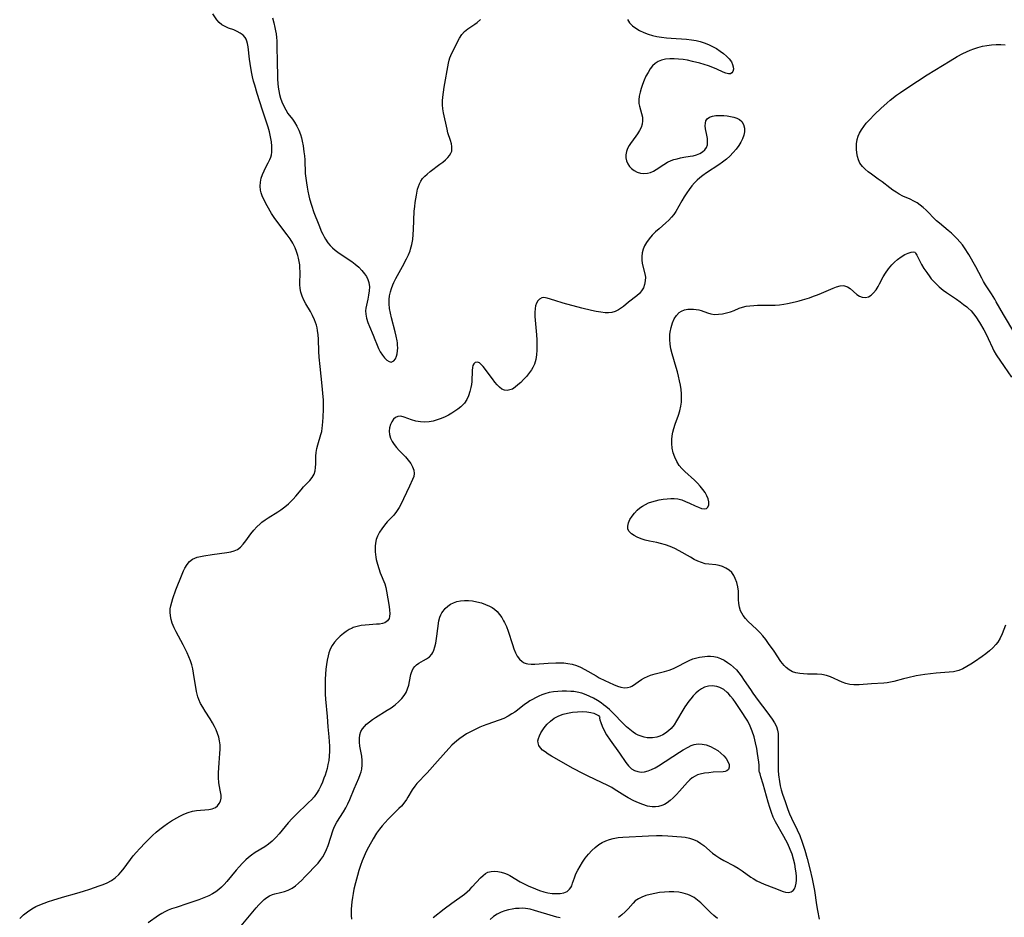
# Model space of a CAD drawing. Extents: x 1589302 to 1597504, y 2756403 to 2764605.
# Drawn here: x 1589486 to 1589851, y 2756722 to 2757055 of the extents above; entities that cross this region are included whole.
import ezdxf

# ---------------------------------------------------------------- set-up
doc = ezdxf.new("R2010")
doc.units = 0

msp = doc.modelspace()

# ---------------------------------------------------------------- linework, layer by layer
at = {"layer": 'WIL_005_Contours', "color": 0}
for points in [[(1589486.3, 2756721.78, 120), (1589487.71, 2756723.08, 120), (1589489.19, 2756724.27, 120), (1589490.76, 2756725.33, 120), (1589492.22, 2756726.14, 120), (1589493.75, 2756726.85, 120), (1589495.33, 2756727.48, 120), (1589496.94, 2756728.05, 120), (1589498.58, 2756728.58, 120), (1589502.12, 2756729.61, 120), (1589507.45, 2756731.09, 120), (1589509.97, 2756731.84, 120), (1589512.26, 2756732.59, 120), (1589515.79, 2756733.81, 120), (1589517.27, 2756734.37, 120), (1589518.7, 2756734.99, 120), (1589520.28, 2756735.86, 120), (1589521.74, 2756736.87, 120), (1589523.04, 2756738.04, 120), (1589523.94, 2756739.07, 120), (1589525.04, 2756740.46, 120), (1589528.38, 2756744.93, 120), (1589529.58, 2756746.39, 120), (1589530.67, 2756747.57, 120), (1589532.93, 2756749.88, 120), (1589535.54, 2756752.46, 120), (1589536.88, 2756753.7, 120), (1589538.26, 2756754.85, 120), (1589539.68, 2756755.94, 120), (1589541.13, 2756756.96, 120), (1589542.59, 2756757.91, 120), (1589544.54, 2756759.08, 120), (1589545.64, 2756759.7, 120), (1589547.16, 2756760.45, 120), (1589548.72, 2756761.07, 120), (1589550.31, 2756761.53, 120), (1589551.88, 2756761.79, 120), (1589556.37, 2756762.18, 120), (1589557.68, 2756762.43, 120), (1589558.82, 2756762.89, 120), (1589559.64, 2756763.53, 120), (1589560.28, 2756764.34, 120), (1589560.71, 2756765.3, 120), (1589560.93, 2756766.36, 120), (1589560.91, 2756767.49, 120), (1589560.75, 2756768.67, 120), (1589560.27, 2756771.24, 120), (1589560.15, 2756772.16, 120), (1589560.02, 2756773.91, 120), (1589560.01, 2756775.72, 120), (1589560.07, 2756777.57, 120), (1589560.2, 2756779.43, 120), (1589560.51, 2756782.91, 120), (1589560.61, 2756784.53, 120), (1589560.59, 2756786.13, 120), (1589560.4, 2756787.57, 120), (1589560.07, 2756788.99, 120), (1589559.63, 2756790.34, 120), (1589559.09, 2756791.67, 120), (1589558.47, 2756792.97, 120), (1589557.79, 2756794.24, 120), (1589556.89, 2756795.72, 120), (1589555.02, 2756798.62, 120), (1589554.13, 2756800.06, 120), (1589553.32, 2756801.51, 120), (1589552.65, 2756802.99, 120), (1589552.33, 2756803.93, 120), (1589552.07, 2756804.87, 120), (1589551.87, 2756805.86, 120), (1589550.77, 2756812.69, 120), (1589550.45, 2756814.25, 120), (1589550.06, 2756815.8, 120), (1589549.56, 2756817.31, 120), (1589548.98, 2756818.81, 120), (1589548.32, 2756820.29, 120), (1589547.61, 2756821.75, 120), (1589546.86, 2756823.2, 120), (1589544.26, 2756827.97, 120), (1589543.49, 2756829.56, 120), (1589542.84, 2756831.17, 120), (1589542.42, 2756832.55, 120), (1589542.14, 2756833.94, 120), (1589542.04, 2756835.34, 120), (1589542.1, 2756836.5, 120), (1589542.29, 2756837.67, 120), (1589542.63, 2756839.03, 120), (1589543.06, 2756840.4, 120), (1589544.2, 2756843.54, 120), (1589546.51, 2756849.39, 120), (1589547.01, 2756850.57, 120), (1589547.55, 2756851.68, 120), (1589548.35, 2756852.95, 120), (1589549.28, 2756854.05, 120), (1589550.36, 2756854.92, 120), (1589551.19, 2756855.36, 120), (1589552.09, 2756855.69, 120), (1589553.26, 2756855.99, 120), (1589554.49, 2756856.21, 120), (1589557.66, 2756856.67, 120), (1589563.12, 2756857.4, 120), (1589564.5, 2756857.65, 120), (1589565.8, 2756858.01, 120), (1589566.97, 2756858.54, 120), (1589568.1, 2756859.4, 120), (1589569.11, 2756860.48, 120), (1589570.05, 2756861.72, 120), (1589571.95, 2756864.37, 120), (1589573.01, 2756865.68, 120), (1589574.17, 2756866.94, 120), (1589575.42, 2756868.11, 120), (1589576.06, 2756868.63, 120), (1589577.22, 2756869.48, 120), (1589578.43, 2756870.28, 120), (1589582.01, 2756872.51, 120), (1589583.08, 2756873.23, 120), (1589584.53, 2756874.32, 120), (1589585.91, 2756875.49, 120), (1589586.64, 2756876.18, 120), (1589587.66, 2756877.23, 120), (1589588.66, 2756878.37, 120), (1589590.56, 2756880.65, 120), (1589591.5, 2756881.72, 120), (1589593.77, 2756884.07, 120), (1589594.73, 2756885.22, 120), (1589595.45, 2756886.47, 120), (1589595.81, 2756887.66, 120), (1589595.97, 2756888.94, 120), (1589596.02, 2756890.29, 120), (1589596.05, 2756893.09, 120), (1589596.15, 2756894.51, 120), (1589596.4, 2756895.92, 120), (1589596.74, 2756897.3, 120), (1589597.95, 2756901.13, 120), (1589598.23, 2756902.27, 120), (1589598.41, 2756903.55, 120), (1589598.48, 2756904.53, 120), (1589598.7, 2756907.53, 120), (1589598.87, 2756910.74, 120), (1589598.89, 2756912.39, 120), (1589598.86, 2756913.88, 120), (1589598.69, 2756916.52, 120), (1589598.45, 2756919.25, 120), (1589597.65, 2756926.34, 120), (1589597.32, 2756929.88, 120), (1589597.2, 2756931.88, 120), (1589597.03, 2756936.54, 120), (1589596.92, 2756938.13, 120), (1589596.71, 2756939.7, 120), (1589596.51, 2756940.69, 120), (1589596.26, 2756941.67, 120), (1589595.94, 2756942.66, 120), (1589595.58, 2756943.63, 120), (1589594.83, 2756945.3, 120), (1589594.05, 2756946.77, 120), (1589592.39, 2756949.6, 120), (1589591.62, 2756951.01, 120), (1589590.97, 2756952.43, 120), (1589590.49, 2756953.89, 120), (1589590.25, 2756955.34, 120), (1589590.16, 2756956.83, 120), (1589590.23, 2756961.45, 120), (1589590.17, 2756963.01, 120), (1589590.06, 2756964.07, 120), (1589589.86, 2756965.28, 120), (1589589.6, 2756966.48, 120), (1589589.32, 2756967.56, 120), (1589588.88, 2756968.98, 120), (1589588.34, 2756970.37, 120), (1589587.5, 2756972.04, 120), (1589586.51, 2756973.65, 120), (1589585.41, 2756975.21, 120), (1589581.55, 2756980.21, 120), (1589580.57, 2756981.62, 120), (1589579.66, 2756983.07, 120), (1589578, 2756985.98, 120), (1589576.67, 2756988.53, 120), (1589576.18, 2756989.65, 120), (1589575.8, 2756990.77, 120), (1589575.58, 2756991.76, 120), (1589575.45, 2756993.2, 120), (1589575.53, 2756994.76, 120), (1589575.82, 2756996.18, 120), (1589576.27, 2756997.57, 120), (1589576.84, 2756998.94, 120), (1589577.5, 2757000.25, 120), (1589578.38, 2757001.88, 120), (1589579.01, 2757003.15, 120), (1589579.34, 2757004, 120), (1589579.58, 2757004.87, 120), (1589579.72, 2757005.77, 120), (1589579.79, 2757006.89, 120), (1589579.76, 2757008.03, 120), (1589579.56, 2757009.64, 120), (1589579.36, 2757010.86, 120), (1589579.12, 2757012.11, 120), (1589578.83, 2757013.37, 120), (1589578.33, 2757015.06, 120), (1589576.25, 2757021.42, 120), (1589574.33, 2757027.57, 120), (1589573.4, 2757030.66, 120), (1589572.97, 2757032.21, 120), (1589572.58, 2757033.76, 120), (1589572.31, 2757035.01, 120), (1589571.93, 2757037.04, 120), (1589571.46, 2757040.34, 120), (1589570.91, 2757044.92, 120), (1589570.72, 2757046.07, 120), (1589570.51, 2757046.96, 120), (1589570.25, 2757047.67, 120), (1589569.9, 2757048.31, 120), (1589569.09, 2757049.24, 120), (1589568.06, 2757050, 120), (1589566.89, 2757050.62, 120), (1589565.63, 2757051.14, 120), (1589563.72, 2757051.83, 120), (1589562.44, 2757052.38, 120), (1589561.27, 2757053.06, 120), (1589560.26, 2757053.93, 120), (1589559.39, 2757054.93, 120), (1589557.89, 2757057.07, 120)], [(1589711.51, 2757054.96, 122), (1589712.32, 2757053.77, 122), (1589713.38, 2757052.72, 122), (1589714.63, 2757051.78, 122), (1589716.02, 2757050.95, 122), (1589717.54, 2757050.22, 122), (1589719.14, 2757049.6, 122), (1589720.75, 2757049.11, 122), (1589722.4, 2757048.72, 122), (1589724.1, 2757048.43, 122), (1589725.93, 2757048.21, 122), (1589727.78, 2757048.05, 122), (1589733.36, 2757047.67, 122), (1589735.21, 2757047.46, 122), (1589737.02, 2757047.17, 122), (1589738.5, 2757046.83, 122), (1589739.94, 2757046.38, 122), (1589741.51, 2757045.76, 122), (1589743.02, 2757045.02, 122), (1589744.47, 2757044.2, 122), (1589745.84, 2757043.31, 122), (1589747.11, 2757042.37, 122), (1589748.26, 2757041.4, 122), (1589749.25, 2757040.39, 122), (1589750.02, 2757039.34, 122), (1589750.49, 2757038.38, 122), (1589750.75, 2757037.44, 122), (1589750.8, 2757036.56, 122), (1589750.63, 2757035.78, 122), (1589750.25, 2757035.19, 122), (1589749.7, 2757034.86, 122), (1589748.94, 2757034.83, 122), (1589748.03, 2757035.06, 122), (1589747, 2757035.48, 122), (1589744.59, 2757036.58, 122), (1589743.12, 2757037.2, 122), (1589741.56, 2757037.78, 122), (1589739.95, 2757038.32, 122), (1589738.29, 2757038.82, 122), (1589735.6, 2757039.49, 122), (1589733.78, 2757039.88, 122), (1589732.12, 2757040.16, 122), (1589730.46, 2757040.35, 122), (1589728.82, 2757040.45, 122), (1589727.21, 2757040.44, 122), (1589725.66, 2757040.29, 122), (1589724.2, 2757039.96, 122), (1589722.86, 2757039.41, 122), (1589721.8, 2757038.69, 122), (1589720.85, 2757037.8, 122), (1589720, 2757036.75, 122), (1589719.14, 2757035.42, 122), (1589718.39, 2757033.97, 122), (1589717.72, 2757032.46, 122), (1589717.13, 2757030.92, 122), (1589716.63, 2757029.47, 122), (1589716.22, 2757028.02, 122), (1589715.92, 2757026.61, 122), (1589715.76, 2757025.24, 122), (1589715.79, 2757023.93, 122), (1589715.97, 2757022.9, 122), (1589716.77, 2757020.15, 122), (1589717.05, 2757018.82, 122), (1589717.15, 2757017.48, 122), (1589717.01, 2757016.17, 122), (1589716.61, 2757014.97, 122), (1589716, 2757013.81, 122), (1589715.26, 2757012.65, 122), (1589714.68, 2757011.82, 122), (1589712.65, 2757009.05, 122), (1589712.18, 2757008.34, 122), (1589711.59, 2757007.22, 122), (1589711.16, 2757006.06, 122), (1589710.92, 2757004.89, 122), (1589710.91, 2757003.74, 122), (1589711.17, 2757002.6, 122), (1589711.65, 2757001.53, 122), (1589712.3, 2757000.55, 122), (1589713, 2756999.76, 122), (1589713.98, 2756999.01, 122), (1589715.11, 2756998.44, 122), (1589716.33, 2756998.06, 122), (1589717.61, 2756997.9, 122), (1589718.89, 2756997.99, 122), (1589720.02, 2756998.31, 122), (1589721.13, 2756998.81, 122), (1589722.21, 2756999.44, 122), (1589724.95, 2757001.28, 122), (1589726.39, 2757002.12, 122), (1589727.78, 2757002.72, 122), (1589728.76, 2757003.06, 122), (1589729.99, 2757003.42, 122), (1589731.23, 2757003.72, 122), (1589732.47, 2757003.96, 122), (1589734.76, 2757004.3, 122), (1589735.85, 2757004.49, 122), (1589737.13, 2757004.85, 122), (1589738.31, 2757005.32, 122), (1589739.35, 2757005.93, 122), (1589740.21, 2757006.66, 122), (1589740.82, 2757007.53, 122), (1589741.15, 2757008.56, 122), (1589741.23, 2757009.7, 122), (1589741.14, 2757010.9, 122), (1589740.93, 2757012.12, 122), (1589740.45, 2757014.45, 122), (1589740.34, 2757015.53, 122), (1589740.39, 2757016.54, 122), (1589740.61, 2757017.45, 122), (1589741.06, 2757018.19, 122), (1589741.89, 2757018.8, 122), (1589742.99, 2757019.18, 122), (1589744.29, 2757019.39, 122), (1589745.72, 2757019.45, 122), (1589747.22, 2757019.4, 122), (1589748.48, 2757019.29, 122), (1589749.73, 2757019.11, 122), (1589750.92, 2757018.84, 122), (1589752.03, 2757018.46, 122), (1589753.04, 2757017.93, 122), (1589753.87, 2757017.23, 122), (1589754.58, 2757016.11, 122), (1589754.93, 2757014.78, 122), (1589754.92, 2757013.33, 122), (1589754.65, 2757012.09, 122), (1589754.17, 2757010.82, 122), (1589753.52, 2757009.55, 122), (1589752.74, 2757008.3, 122), (1589751.76, 2757006.95, 122), (1589750.66, 2757005.65, 122), (1589749.47, 2757004.4, 122), (1589748.19, 2757003.22, 122), (1589746.8, 2757002.11, 122), (1589745.35, 2757001.08, 122), (1589740.85, 2756998.15, 122), (1589739.41, 2756997.14, 122), (1589738.35, 2756996.31, 122), (1589737.34, 2756995.44, 122), (1589736.4, 2756994.51, 122), (1589735.36, 2756993.31, 122), (1589734.4, 2756992.05, 122), (1589733.51, 2756990.74, 122), (1589732.56, 2756989.26, 122), (1589731.66, 2756987.78, 122), (1589729.41, 2756983.8, 122), (1589728.76, 2756982.77, 122), (1589727.88, 2756981.68, 122), (1589726.87, 2756980.64, 122), (1589725.78, 2756979.63, 122), (1589723.3, 2756977.46, 122), (1589721.97, 2756976.26, 122), (1589720.7, 2756975.02, 122), (1589719.55, 2756973.72, 122), (1589718.55, 2756972.34, 122), (1589717.89, 2756971.11, 122), (1589717.38, 2756969.82, 122), (1589717.02, 2756968.51, 122), (1589716.83, 2756967.19, 122), (1589716.83, 2756965.87, 122), (1589717.01, 2756964.57, 122), (1589717.97, 2756960.76, 122), (1589718.15, 2756959.5, 122), (1589718.13, 2756958.15, 122), (1589717.88, 2756956.83, 122), (1589717.43, 2756955.58, 122), (1589716.76, 2756954.43, 122), (1589715.94, 2756953.48, 122), (1589714.98, 2756952.61, 122), (1589711.97, 2756950.26, 122), (1589710.07, 2756948.65, 122), (1589709.3, 2756948.07, 122), (1589708.18, 2756947.36, 122), (1589706.98, 2756946.79, 122), (1589705.71, 2756946.42, 122), (1589704.51, 2756946.29, 122), (1589703.27, 2756946.3, 122), (1589701.62, 2756946.46, 122), (1589699.93, 2756946.74, 122), (1589698.19, 2756947.1, 122), (1589694.67, 2756947.98, 122), (1589687.7, 2756949.89, 122), (1589684.57, 2756950.81, 122), (1589681.74, 2756951.76, 122), (1589681.2, 2756951.88, 122), (1589680.48, 2756951.91, 122), (1589679.79, 2756951.77, 122), (1589678.93, 2756951.3, 122), (1589678.3, 2756950.66, 122), (1589677.8, 2756949.82, 122), (1589677.47, 2756948.92, 122), (1589677.27, 2756947.91, 122), (1589677.18, 2756946.45, 122), (1589677.23, 2756944.88, 122), (1589677.82, 2756938.13, 122), (1589677.94, 2756936.23, 122), (1589678, 2756934.34, 122), (1589677.98, 2756932.47, 122), (1589677.84, 2756930.65, 122), (1589677.55, 2756928.91, 122), (1589677.05, 2756927.27, 122), (1589676.47, 2756926.05, 122), (1589675.91, 2756925.11, 122), (1589675.28, 2756924.2, 122), (1589674.06, 2756922.68, 122), (1589673.01, 2756921.55, 122), (1589671.95, 2756920.49, 122), (1589670.93, 2756919.52, 122), (1589669.95, 2756918.68, 122), (1589668.96, 2756918.03, 122), (1589667.98, 2756917.67, 122), (1589666.97, 2756917.54, 122), (1589665.96, 2756917.65, 122), (1589665, 2756918.01, 122), (1589664.07, 2756918.67, 122), (1589663.2, 2756919.56, 122), (1589662.36, 2756920.58, 122), (1589661.45, 2756921.76, 122), (1589658.08, 2756926.32, 122), (1589657.36, 2756927.15, 122), (1589656.64, 2756927.73, 122), (1589655.93, 2756927.98, 122), (1589655.25, 2756927.89, 122), (1589655.08, 2756927.81, 122), (1589654.61, 2756927.39, 122), (1589654.28, 2756926.78, 122), (1589654.06, 2756926.02, 122), (1589653.93, 2756924.88, 122), (1589653.82, 2756920.78, 122), (1589653.71, 2756919.71, 122), (1589653.54, 2756918.63, 122), (1589653.16, 2756917.07, 122), (1589652.64, 2756915.56, 122), (1589651.95, 2756914.13, 122), (1589651.09, 2756912.81, 122), (1589650.68, 2756912.3, 122), (1589649.75, 2756911.38, 122), (1589648.71, 2756910.55, 122), (1589647.59, 2756909.78, 122), (1589646.42, 2756909.07, 122), (1589645.21, 2756908.39, 122), (1589643.96, 2756907.76, 122), (1589642.52, 2756907.12, 122), (1589641.05, 2756906.56, 122), (1589639.56, 2756906.14, 122), (1589637.99, 2756905.86, 122), (1589636.42, 2756905.75, 122), (1589634.88, 2756905.82, 122), (1589633.95, 2756905.94, 122), (1589633.04, 2756906.14, 122), (1589631.5, 2756906.61, 122), (1589628.72, 2756907.62, 122), (1589627.49, 2756907.92, 122), (1589626.39, 2756907.89, 122), (1589625.53, 2756907.5, 122), (1589624.79, 2756906.81, 122), (1589624.18, 2756905.9, 122), (1589623.7, 2756904.82, 122), (1589623.37, 2756903.64, 122), (1589623.24, 2756902.4, 122), (1589623.35, 2756901.12, 122), (1589623.76, 2756899.79, 122), (1589624.36, 2756898.61, 122), (1589625.11, 2756897.45, 122), (1589625.98, 2756896.33, 122), (1589626.93, 2756895.24, 122), (1589629.24, 2756892.83, 122), (1589630.29, 2756891.63, 122), (1589631.19, 2756890.39, 122), (1589631.91, 2756889.14, 122), (1589632.39, 2756887.9, 122), (1589632.54, 2756886.7, 122), (1589632.33, 2756885.59, 122), (1589631.87, 2756884.47, 122), (1589630.7, 2756882.04, 122), (1589628.57, 2756877.26, 122), (1589627.8, 2756875.66, 122), (1589626.95, 2756874.1, 122), (1589625.98, 2756872.62, 122), (1589624.89, 2756871.31, 122), (1589622.53, 2756868.79, 122), (1589621.45, 2756867.55, 122), (1589620.45, 2756866.26, 122), (1589619.58, 2756864.91, 122), (1589618.89, 2756863.48, 122), (1589618.46, 2756862.19, 122), (1589618.18, 2756860.86, 122), (1589618.05, 2756859.78, 122), (1589618, 2756858.68, 122), (1589618.03, 2756857.7, 122), (1589618.11, 2756856.71, 122), (1589618.24, 2756855.74, 122), (1589618.42, 2756854.77, 122), (1589618.84, 2756853.12, 122), (1589619.35, 2756851.49, 122), (1589619.94, 2756849.9, 122), (1589621.58, 2756845.75, 122), (1589621.98, 2756844.48, 122), (1589622.27, 2756843.14, 122), (1589623.23, 2756837.42, 122), (1589623.39, 2756836.05, 122), (1589623.46, 2756834.77, 122), (1589623.37, 2756833.69, 122), (1589623.18, 2756833.01, 122), (1589622.58, 2756832.08, 122), (1589621.65, 2756831.41, 122), (1589620.73, 2756831.08, 122), (1589619.67, 2756830.9, 122), (1589618.51, 2756830.81, 122), (1589615.82, 2756830.67, 122), (1589614.33, 2756830.55, 122), (1589612.82, 2756830.36, 122), (1589611.35, 2756830.05, 122), (1589609.92, 2756829.6, 122), (1589609.46, 2756829.4, 122), (1589608.34, 2756828.83, 122), (1589607.28, 2756828.15, 122), (1589606.27, 2756827.4, 122), (1589605.1, 2756826.38, 122), (1589604, 2756825.29, 122), (1589603.01, 2756824.15, 122), (1589602.14, 2756822.97, 122), (1589601.61, 2756822.13, 122), (1589601.19, 2756821.26, 122), (1589600.84, 2756820.2, 122), (1589600.59, 2756819.08, 122), (1589600.3, 2756817.51, 122), (1589600.03, 2756815.85, 122), (1589599.81, 2756814.12, 122), (1589599.62, 2756812.34, 122), (1589599.5, 2756810.52, 122), (1589599.45, 2756808.66, 122), (1589599.46, 2756806.79, 122), (1589599.53, 2756804.9, 122), (1589599.64, 2756803.02, 122), (1589600.23, 2756796.59, 122), (1589600.54, 2756792.79, 122), (1589600.91, 2756789.05, 122), (1589601.03, 2756787.36, 122), (1589601.12, 2756785.67, 122), (1589601.13, 2756783.77, 122), (1589601.03, 2756781.89, 122), (1589600.84, 2756780.37, 122), (1589600.55, 2756778.86, 122), (1589600.19, 2756777.36, 122), (1589599.85, 2756776.13, 122), (1589599.46, 2756774.91, 122), (1589599.04, 2756773.72, 122), (1589598.5, 2756772.33, 122), (1589597.91, 2756770.98, 122), (1589597.17, 2756769.49, 122), (1589596.32, 2756768.09, 122), (1589595.41, 2756766.91, 122), (1589594.39, 2756765.79, 122), (1589593.38, 2756764.77, 122), (1589588.48, 2756760.08, 122), (1589587.24, 2756758.8, 122), (1589585.83, 2756757.21, 122), (1589582.46, 2756753.14, 122), (1589581.3, 2756751.85, 122), (1589580.57, 2756751.11, 122), (1589579.81, 2756750.41, 122), (1589578.5, 2756749.33, 122), (1589577.13, 2756748.37, 122), (1589573.57, 2756746.19, 122), (1589572.2, 2756745.24, 122), (1589571.15, 2756744.39, 122), (1589570.14, 2756743.47, 122), (1589568.88, 2756742.24, 122), (1589567.64, 2756740.95, 122), (1589566.49, 2756739.66, 122), (1589563.01, 2756735.41, 122), (1589562.08, 2756734.36, 122), (1589561.09, 2756733.37, 122), (1589560.06, 2756732.45, 122), (1589558.99, 2756731.64, 122), (1589557.75, 2756730.87, 122), (1589556.45, 2756730.2, 122), (1589555.1, 2756729.6, 122), (1589552.66, 2756728.69, 122), (1589548.59, 2756727.25, 122), (1589544.26, 2756725.88, 122), (1589542.59, 2756725.31, 122), (1589541.34, 2756724.81, 122), (1589540.12, 2756724.26, 122), (1589538.96, 2756723.64, 122), (1589537.76, 2756722.88, 122), (1589533.93, 2756720.11, 122)], [(1589579.99, 2757055.61, 122), (1589580.47, 2757053.82, 122), (1589580.89, 2757052.02, 122), (1589581.13, 2757050.84, 122), (1589581.32, 2757049.65, 122), (1589581.47, 2757048.36, 122), (1589581.57, 2757047.07, 122), (1589581.65, 2757045.34, 122), (1589581.72, 2757038.89, 122), (1589581.83, 2757034.4, 122), (1589581.89, 2757032.86, 122), (1589581.99, 2757031.33, 122), (1589582.13, 2757029.92, 122), (1589582.33, 2757028.53, 122), (1589582.6, 2757027.16, 122), (1589582.97, 2757025.79, 122), (1589583.43, 2757024.45, 122), (1589584.14, 2757022.82, 122), (1589584.88, 2757021.47, 122), (1589585.72, 2757020.18, 122), (1589587.35, 2757018.01, 122), (1589588.13, 2757016.9, 122), (1589589, 2757015.46, 122), (1589589.75, 2757013.94, 122), (1589590.36, 2757012.34, 122), (1589590.71, 2757011.14, 122), (1589591.01, 2757009.91, 122), (1589591.33, 2757008.23, 122), (1589591.65, 2757005.99, 122), (1589591.81, 2757004.47, 122), (1589591.92, 2757002.94, 122), (1589592.15, 2756997.96, 122), (1589592.31, 2756996.19, 122), (1589592.53, 2756994.42, 122), (1589592.77, 2756992.87, 122), (1589593.06, 2756991.33, 122), (1589593.45, 2756989.6, 122), (1589593.72, 2756988.58, 122), (1589594.44, 2756986.17, 122), (1589595.34, 2756983.52, 122), (1589597.11, 2756978.87, 122), (1589598.18, 2756976.29, 122), (1589598.6, 2756975.38, 122), (1589599.08, 2756974.45, 122), (1589599.61, 2756973.54, 122), (1589600.53, 2756972.21, 122), (1589601.34, 2756971.23, 122), (1589602.22, 2756970.31, 122), (1589603.17, 2756969.46, 122), (1589604.65, 2756968.34, 122), (1589609.33, 2756965.27, 122), (1589610.68, 2756964.25, 122), (1589611.94, 2756963.16, 122), (1589613.09, 2756961.99, 122), (1589614.09, 2756960.76, 122), (1589614.77, 2756959.71, 122), (1589615.31, 2756958.6, 122), (1589615.68, 2756957.46, 122), (1589615.88, 2756955.94, 122), (1589615.84, 2756954.39, 122), (1589615.62, 2756952.83, 122), (1589615.29, 2756951.29, 122), (1589614.76, 2756949.14, 122), (1589614.57, 2756948.06, 122), (1589614.49, 2756947.03, 122), (1589614.57, 2756945.83, 122), (1589614.88, 2756944.29, 122), (1589615.37, 2756942.73, 122), (1589615.97, 2756941.16, 122), (1589617.3, 2756938, 122), (1589617.93, 2756936.42, 122), (1589618.51, 2756934.87, 122), (1589619.25, 2756933.07, 122), (1589619.93, 2756931.78, 122), (1589620.69, 2756930.61, 122), (1589621.51, 2756929.59, 122), (1589622.35, 2756928.78, 122), (1589623.18, 2756928.23, 122), (1589623.98, 2756928.03, 122), (1589624.22, 2756928.06, 122), (1589624.92, 2756928.43, 122), (1589625.51, 2756929.16, 122), (1589625.96, 2756930.16, 122), (1589626.2, 2756931.11, 122), (1589626.33, 2756932.17, 122), (1589626.38, 2756933.31, 122), (1589626.34, 2756934.23, 122), (1589626.25, 2756935.17, 122), (1589626.14, 2756935.9, 122), (1589625.81, 2756937.56, 122), (1589625.39, 2756939.26, 122), (1589624.04, 2756944.46, 122), (1589623.66, 2756946.2, 122), (1589623.39, 2756947.88, 122), (1589623.24, 2756949.55, 122), (1589623.24, 2756951.19, 122), (1589623.4, 2756952.61, 122), (1589623.68, 2756954, 122), (1589624.08, 2756955.34, 122), (1589624.58, 2756956.63, 122), (1589624.97, 2756957.46, 122), (1589625.74, 2756958.95, 122), (1589628.19, 2756963.41, 122), (1589629.68, 2756966.27, 122), (1589630.36, 2756967.72, 122), (1589630.95, 2756969.2, 122), (1589631.17, 2756969.84, 122), (1589631.64, 2756971.61, 122), (1589631.96, 2756973.43, 122), (1589632.17, 2756975.28, 122), (1589632.29, 2756977.16, 122), (1589632.54, 2756983.99, 122), (1589632.68, 2756985.75, 122), (1589632.85, 2756987.15, 122), (1589633.29, 2756989.85, 122), (1589633.77, 2756992.11, 122), (1589634.04, 2756993.06, 122), (1589634.45, 2756994.11, 122), (1589634.98, 2756995.11, 122), (1589635.62, 2756996.05, 122), (1589636.4, 2756996.91, 122), (1589637.26, 2756997.72, 122), (1589638.44, 2756998.69, 122), (1589641.97, 2757001.32, 122), (1589643.07, 2757002.16, 122), (1589644.09, 2757003.02, 122), (1589644.91, 2757003.8, 122), (1589645.6, 2757004.62, 122), (1589646.11, 2757005.49, 122), (1589646.38, 2757006.23, 122), (1589646.5, 2757007, 122), (1589646.47, 2757007.94, 122), (1589646.3, 2757008.9, 122), (1589645.92, 2757010.2, 122), (1589645.01, 2757012.95, 122), (1589644.66, 2757014.33, 122), (1589643.39, 2757020.38, 122), (1589643.14, 2757021.95, 122), (1589643.04, 2757023.36, 122), (1589643.03, 2757024.8, 122), (1589643.11, 2757026.24, 122), (1589643.31, 2757028.09, 122), (1589643.6, 2757029.93, 122), (1589645.22, 2757038.78, 122), (1589645.46, 2757039.9, 122), (1589645.72, 2757040.74, 122), (1589646.13, 2757041.71, 122), (1589648.55, 2757046.77, 122), (1589649.31, 2757048.14, 122), (1589650.17, 2757049.44, 122), (1589651.18, 2757050.59, 122), (1589652.36, 2757051.55, 122), (1589654.97, 2757053.29, 122), (1589655.86, 2757053.94, 122), (1589657.01, 2757054.95, 122)], [(1589855.02, 2756938.59, 124), (1589850.84, 2756945.63, 124), (1589848.18, 2756950.39, 124), (1589847.64, 2756951.3, 124), (1589846.39, 2756953.31, 124), (1589844.21, 2756956.68, 124), (1589843.49, 2756957.88, 124), (1589842.79, 2756959.15, 124), (1589840.57, 2756963.36, 124), (1589837.98, 2756967.94, 124), (1589836.47, 2756970.41, 124), (1589835.65, 2756971.52, 124), (1589834.73, 2756972.61, 124), (1589833.74, 2756973.68, 124), (1589832.68, 2756974.73, 124), (1589831.55, 2756975.8, 124), (1589830.38, 2756976.84, 124), (1589827.14, 2756979.5, 124), (1589826.09, 2756980.42, 124), (1589824.82, 2756981.66, 124), (1589823.19, 2756983.35, 124), (1589822.18, 2756984.35, 124), (1589821.13, 2756985.3, 124), (1589820.03, 2756986.19, 124), (1589818.88, 2756986.99, 124), (1589817.6, 2756987.71, 124), (1589816.28, 2756988.36, 124), (1589813.57, 2756989.57, 124), (1589812.23, 2756990.24, 124), (1589811.05, 2756990.95, 124), (1589809.9, 2756991.75, 124), (1589808.77, 2756992.59, 124), (1589805.93, 2756994.78, 124), (1589804.49, 2756995.85, 124), (1589801.96, 2756997.63, 124), (1589800.74, 2756998.53, 124), (1589799.61, 2756999.47, 124), (1589798.61, 2757000.5, 124), (1589797.69, 2757001.78, 124), (1589797.13, 2757002.98, 124), (1589796.73, 2757004.26, 124), (1589796.48, 2757005.6, 124), (1589796.36, 2757006.97, 124), (1589796.34, 2757007.94, 124), (1589796.4, 2757008.91, 124), (1589796.7, 2757010.53, 124), (1589797.07, 2757011.7, 124), (1589797.57, 2757012.85, 124), (1589798.28, 2757014.14, 124), (1589799.11, 2757015.38, 124), (1589800.04, 2757016.59, 124), (1589801.06, 2757017.74, 124), (1589803.24, 2757019.94, 124), (1589805.47, 2757022.06, 124), (1589807.77, 2757024.11, 124), (1589808.91, 2757025.06, 124), (1589811.24, 2757026.9, 124), (1589812.73, 2757028, 124), (1589815.44, 2757029.86, 124), (1589822.54, 2757034.46, 124), (1589831.14, 2757039.73, 124), (1589833.73, 2757041.26, 124), (1589835.78, 2757042.38, 124), (1589837.14, 2757043.03, 124), (1589838.52, 2757043.61, 124), (1589839.91, 2757044.14, 124), (1589841.34, 2757044.62, 124), (1589843.04, 2757045.07, 124), (1589844.75, 2757045.41, 124), (1589846.47, 2757045.64, 124), (1589848.17, 2757045.76, 124), (1589849.83, 2757045.75, 124), (1589851.45, 2757045.59, 124)], [(1589851.58, 2756830.5, 122), (1589851.03, 2756828.86, 122), (1589850.38, 2756827.25, 122), (1589849.62, 2756825.7, 122), (1589848.73, 2756824.24, 122), (1589848.01, 2756823.3, 122), (1589846.88, 2756822.08, 122), (1589845.65, 2756820.94, 122), (1589844.33, 2756819.88, 122), (1589842.96, 2756818.86, 122), (1589840.15, 2756816.92, 122), (1589838.72, 2756815.99, 122), (1589837.28, 2756815.12, 122), (1589835.82, 2756814.35, 122), (1589834.32, 2756813.72, 122), (1589833.36, 2756813.43, 122), (1589832.38, 2756813.21, 122), (1589830.77, 2756813.02, 122), (1589827.48, 2756812.85, 122), (1589825.94, 2756812.71, 122), (1589821.76, 2756812.18, 122), (1589818.54, 2756811.66, 122), (1589815.37, 2756811.01, 122), (1589813.83, 2756810.64, 122), (1589810.25, 2756809.6, 122), (1589809.04, 2756809.3, 122), (1589807.82, 2756809.09, 122), (1589806.49, 2756808.97, 122), (1589801.96, 2756808.73, 122), (1589797.36, 2756808.39, 122), (1589795.96, 2756808.35, 122), (1589795.41, 2756808.37, 122), (1589793.94, 2756808.55, 122), (1589792.5, 2756808.89, 122), (1589791.09, 2756809.37, 122), (1589786.81, 2756811.3, 122), (1589785.23, 2756811.83, 122), (1589783.54, 2756812.15, 122), (1589781.79, 2756812.28, 122), (1589778.28, 2756812.34, 122), (1589776.8, 2756812.39, 122), (1589775.35, 2756812.53, 122), (1589773.96, 2756812.79, 122), (1589772.65, 2756813.23, 122), (1589771.41, 2756813.92, 122), (1589770.28, 2756814.81, 122), (1589769.61, 2756815.49, 122), (1589768.99, 2756816.24, 122), (1589768.38, 2756817.07, 122), (1589765.88, 2756820.8, 122), (1589763.85, 2756823.7, 122), (1589762.78, 2756825.12, 122), (1589761.69, 2756826.5, 122), (1589760.56, 2756827.8, 122), (1589759.39, 2756829.02, 122), (1589756.22, 2756831.88, 122), (1589755.28, 2756832.92, 122), (1589754.45, 2756834.03, 122), (1589753.91, 2756834.88, 122), (1589753.46, 2756835.77, 122), (1589753.02, 2756837.11, 122), (1589752.77, 2756838.51, 122), (1589752.67, 2756839.96, 122), (1589752.62, 2756843.04, 122), (1589752.42, 2756844.66, 122), (1589752.04, 2756846.26, 122), (1589751.49, 2756847.78, 122), (1589750.9, 2756848.94, 122), (1589750.16, 2756849.97, 122), (1589749.18, 2756850.9, 122), (1589748.04, 2756851.65, 122), (1589746.8, 2756852.22, 122), (1589745.48, 2756852.61, 122), (1589744.23, 2756852.81, 122), (1589741.67, 2756853.05, 122), (1589740.38, 2756853.26, 122), (1589739, 2756853.66, 122), (1589737.62, 2756854.22, 122), (1589736.24, 2756854.89, 122), (1589734.86, 2756855.64, 122), (1589730.68, 2756858.06, 122), (1589729.03, 2756858.9, 122), (1589727.33, 2756859.66, 122), (1589725.58, 2756860.3, 122), (1589723.82, 2756860.82, 122), (1589722.42, 2756861.12, 122), (1589719.64, 2756861.66, 122), (1589718.07, 2756862.04, 122), (1589716.57, 2756862.51, 122), (1589715.17, 2756863.07, 122), (1589713.98, 2756863.69, 122), (1589712.97, 2756864.4, 122), (1589712.19, 2756865.2, 122), (1589711.72, 2756866.1, 122), (1589711.63, 2756867.19, 122), (1589711.9, 2756868.38, 122), (1589712.45, 2756869.61, 122), (1589713.22, 2756870.85, 122), (1589714.17, 2756872.05, 122), (1589715.13, 2756873.06, 122), (1589716.14, 2756873.96, 122), (1589717.1, 2756874.66, 122), (1589718.15, 2756875.27, 122), (1589719.3, 2756875.81, 122), (1589720.51, 2756876.25, 122), (1589721.9, 2756876.64, 122), (1589723.33, 2756876.93, 122), (1589724.76, 2756877.15, 122), (1589726.2, 2756877.31, 122), (1589727.55, 2756877.4, 122), (1589728.89, 2756877.39, 122), (1589730.19, 2756877.26, 122), (1589731.66, 2756876.9, 122), (1589733.09, 2756876.38, 122), (1589734.47, 2756875.76, 122), (1589736.58, 2756874.74, 122), (1589737.85, 2756874.18, 122), (1589739.01, 2756873.77, 122), (1589740.01, 2756873.6, 122), (1589740.81, 2756873.73, 122), (1589741.35, 2756874.26, 122), (1589741.63, 2756875.1, 122), (1589741.65, 2756876.16, 122), (1589741.39, 2756877.35, 122), (1589740.92, 2756878.48, 122), (1589740.26, 2756879.64, 122), (1589739.44, 2756880.81, 122), (1589738.5, 2756881.96, 122), (1589737.46, 2756883.1, 122), (1589736.34, 2756884.21, 122), (1589732.83, 2756887.43, 122), (1589731.71, 2756888.54, 122), (1589730.72, 2756889.71, 122), (1589729.78, 2756891.16, 122), (1589729.05, 2756892.73, 122), (1589728.49, 2756894.38, 122), (1589728.12, 2756896.08, 122), (1589727.93, 2756897.82, 122), (1589727.95, 2756899.32, 122), (1589728.1, 2756900.68, 122), (1589728.37, 2756902.03, 122), (1589728.72, 2756903.38, 122), (1589729.26, 2756905.04, 122), (1589730.41, 2756908.34, 122), (1589730.93, 2756910, 122), (1589731.33, 2756911.69, 122), (1589731.54, 2756913.2, 122), (1589731.61, 2756914.72, 122), (1589731.57, 2756916.29, 122), (1589731.41, 2756917.87, 122), (1589731.17, 2756919.45, 122), (1589730.85, 2756921.1, 122), (1589730.47, 2756922.75, 122), (1589730.04, 2756924.39, 122), (1589729.59, 2756926.02, 122), (1589728.07, 2756931.11, 122), (1589727.65, 2756932.88, 122), (1589727.37, 2756934.67, 122), (1589727.23, 2756936.44, 122), (1589727.27, 2756938.19, 122), (1589727.38, 2756939.16, 122), (1589727.73, 2756940.88, 122), (1589728.22, 2756942.51, 122), (1589728.87, 2756944.01, 122), (1589729.66, 2756945.32, 122), (1589730.64, 2756946.36, 122), (1589731.6, 2756946.95, 122), (1589732.69, 2756947.35, 122), (1589733.86, 2756947.58, 122), (1589735.08, 2756947.66, 122), (1589736.04, 2756947.63, 122), (1589737, 2756947.52, 122), (1589737.92, 2756947.35, 122), (1589738.81, 2756947.11, 122), (1589741.2, 2756946.22, 122), (1589742.41, 2756945.85, 122), (1589743.81, 2756945.68, 122), (1589745.28, 2756945.72, 122), (1589746.77, 2756945.92, 122), (1589748.26, 2756946.25, 122), (1589749.7, 2756946.68, 122), (1589751.06, 2756947.19, 122), (1589752.87, 2756947.97, 122), (1589754.13, 2756948.38, 122), (1589755.48, 2756948.7, 122), (1589756.9, 2756948.92, 122), (1589758.38, 2756949.04, 122), (1589759.69, 2756949.07, 122), (1589764.62, 2756949.08, 122), (1589766.28, 2756949.13, 122), (1589767.92, 2756949.25, 122), (1589769.53, 2756949.46, 122), (1589770.86, 2756949.72, 122), (1589773.68, 2756950.35, 122), (1589775.16, 2756950.71, 122), (1589776.34, 2756951.06, 122), (1589779.03, 2756951.89, 122), (1589780.52, 2756952.39, 122), (1589782, 2756952.94, 122), (1589783.47, 2756953.52, 122), (1589787.73, 2756955.38, 122), (1589789.05, 2756955.88, 122), (1589790.3, 2756956.23, 122), (1589791.47, 2756956.35, 122), (1589791.99, 2756956.3, 122), (1589793.06, 2756955.91, 122), (1589794.07, 2756955.23, 122), (1589796.56, 2756953.1, 122), (1589797.51, 2756952.47, 122), (1589798.51, 2756952.05, 122), (1589799.71, 2756951.97, 122), (1589800.79, 2756952.25, 122), (1589801.82, 2756952.83, 122), (1589802.76, 2756953.66, 122), (1589803.63, 2756954.77, 122), (1589804.4, 2756956.05, 122), (1589804.94, 2756957.03, 122), (1589806.23, 2756959.56, 122), (1589807.16, 2756961.03, 122), (1589808.27, 2756962.55, 122), (1589809.51, 2756964.07, 122), (1589810.49, 2756965.09, 122), (1589811.54, 2756966.02, 122), (1589812.93, 2756967.04, 122), (1589814.31, 2756967.85, 122), (1589815.59, 2756968.44, 122), (1589816.69, 2756968.79, 122), (1589817.53, 2756968.89, 122), (1589817.97, 2756968.8, 122), (1589818.15, 2756968.59, 122)], [(1589818.15, 2756968.59, 122), (1589818.32, 2756968.36, 122), (1589818.7, 2756967.68, 122), (1589819.77, 2756965.62, 122), (1589820.52, 2756964.24, 122), (1589821.41, 2756962.74, 122), (1589822.44, 2756961.18, 122), (1589823.57, 2756959.62, 122), (1589824.13, 2756958.91, 122), (1589825.56, 2756957.33, 122), (1589827.05, 2756955.9, 122), (1589828.54, 2756954.67, 122), (1589829.79, 2756953.75, 122), (1589833.42, 2756951.31, 122), (1589834.77, 2756950.37, 122), (1589836.06, 2756949.42, 122), (1589837.29, 2756948.44, 122), (1589837.78, 2756948.03, 122), (1589838.84, 2756947.01, 122), (1589839.82, 2756945.9, 122), (1589840.61, 2756944.83, 122), (1589842.02, 2756942.67, 122), (1589843.58, 2756940.01, 122), (1589844.44, 2756938.4, 122), (1589845.23, 2756936.76, 122), (1589846.78, 2756933.27, 122), (1589847.35, 2756932.13, 122), (1589848.21, 2756930.67, 122), (1589851.07, 2756926.35, 122), (1589853.8, 2756922.43, 122)], [(1589567.7, 2756718.27, 124), (1589573.97, 2756725.75, 124), (1589574.94, 2756726.84, 124), (1589575.93, 2756727.86, 124), (1589576.95, 2756728.78, 124), (1589577.91, 2756729.51, 124), (1589578.91, 2756730.12, 124), (1589579.93, 2756730.59, 124), (1589580.9, 2756730.89, 124), (1589582.91, 2756731.35, 124), (1589584.37, 2756731.75, 124), (1589585.83, 2756732.29, 124), (1589587.25, 2756733.01, 124), (1589588.48, 2756733.86, 124), (1589589.66, 2756734.85, 124), (1589590.8, 2756735.93, 124), (1589592.02, 2756737.19, 124), (1589596.87, 2756742.29, 124), (1589597.95, 2756743.62, 124), (1589598.62, 2756744.58, 124), (1589599.37, 2756745.94, 124), (1589600.01, 2756747.37, 124), (1589600.58, 2756748.84, 124), (1589602.49, 2756754.61, 124), (1589603, 2756755.87, 124), (1589603.83, 2756757.42, 124), (1589606.28, 2756761.31, 124), (1589607.13, 2756762.78, 124), (1589607.92, 2756764.3, 124), (1589608.65, 2756765.85, 124), (1589610.28, 2756769.84, 124), (1589611.98, 2756773.78, 124), (1589612.48, 2756775.08, 124), (1589612.82, 2756776.12, 124), (1589613.07, 2756777.17, 124), (1589613.24, 2756778.76, 124), (1589613.22, 2756780.37, 124), (1589613.04, 2756781.97, 124), (1589612.35, 2756785.69, 124), (1589612.2, 2756787.09, 124), (1589612.19, 2756788.46, 124), (1589612.36, 2756789.78, 124), (1589612.75, 2756791.02, 124), (1589613.3, 2756792.02, 124), (1589614.02, 2756792.96, 124), (1589614.88, 2756793.83, 124), (1589615.9, 2756794.69, 124), (1589617.01, 2756795.51, 124), (1589618.18, 2756796.3, 124), (1589622.49, 2756798.96, 124), (1589623.9, 2756799.88, 124), (1589625.41, 2756800.96, 124), (1589626.8, 2756802.14, 124), (1589627.88, 2756803.26, 124), (1589628.81, 2756804.46, 124), (1589629.47, 2756805.55, 124), (1589630.04, 2756806.88, 124), (1589630.45, 2756808.26, 124), (1589630.76, 2756809.64, 124), (1589631.27, 2756812.24, 124), (1589631.46, 2756812.95, 124), (1589631.7, 2756813.62, 124), (1589632.13, 2756814.4, 124), (1589632.7, 2756815.11, 124), (1589633.4, 2756815.78, 124), (1589634.19, 2756816.35, 124), (1589636, 2756817.37, 124), (1589637.1, 2756818.03, 124), (1589638.12, 2756818.8, 124), (1589638.99, 2756819.73, 124), (1589639.43, 2756820.41, 124), (1589639.82, 2756821.25, 124), (1589640.2, 2756822.5, 124), (1589640.49, 2756823.84, 124), (1589640.92, 2756826.46, 124), (1589641.68, 2756832.14, 124), (1589642.02, 2756833.49, 124), (1589642.35, 2756834.27, 124), (1589642.77, 2756835.02, 124), (1589643.25, 2756835.73, 124), (1589644.03, 2756836.66, 124), (1589644.92, 2756837.5, 124), (1589645.91, 2756838.23, 124), (1589647, 2756838.82, 124), (1589648.3, 2756839.26, 124), (1589649.69, 2756839.53, 124), (1589651.13, 2756839.65, 124), (1589652.61, 2756839.63, 124), (1589654.1, 2756839.48, 124), (1589655.76, 2756839.16, 124), (1589657.39, 2756838.71, 124), (1589658.96, 2756838.16, 124), (1589660.43, 2756837.52, 124), (1589661.4, 2756837.01, 124), (1589662.28, 2756836.42, 124), (1589663.27, 2756835.53, 124), (1589664.14, 2756834.48, 124), (1589664.92, 2756833.33, 124), (1589665.64, 2756832.11, 124), (1589665.96, 2756831.49, 124), (1589666.66, 2756829.95, 124), (1589667.28, 2756828.32, 124), (1589668.91, 2756823.34, 124), (1589669.46, 2756821.75, 124), (1589670.05, 2756820.26, 124), (1589670.7, 2756818.95, 124), (1589671.49, 2756817.85, 124), (1589672.53, 2756816.97, 124), (1589673.24, 2756816.57, 124), (1589674.01, 2756816.28, 124), (1589674.58, 2756816.15, 124), (1589675.88, 2756816.02, 124), (1589677.18, 2756816.05, 124), (1589682.11, 2756816.46, 124), (1589684.98, 2756816.56, 124), (1589686.43, 2756816.54, 124), (1589687.94, 2756816.47, 124), (1589689.44, 2756816.31, 124), (1589691.05, 2756815.99, 124), (1589692.62, 2756815.51, 124), (1589694.16, 2756814.89, 124), (1589695.74, 2756814.09, 124), (1589699.94, 2756811.65, 124), (1589701.07, 2756811.02, 124), (1589703.19, 2756809.93, 124), (1589704.76, 2756809.18, 124), (1589706.3, 2756808.5, 124), (1589707.79, 2756807.93, 124), (1589709.13, 2756807.51, 124), (1589710.42, 2756807.3, 124), (1589711.6, 2756807.35, 124), (1589712.7, 2756807.65, 124), (1589713.18, 2756807.88, 124), (1589713.78, 2756808.24, 124), (1589715.51, 2756809.54, 124), (1589716.75, 2756810.39, 124), (1589717.79, 2756810.96, 124), (1589718.91, 2756811.46, 124), (1589720.11, 2756811.9, 124), (1589721.76, 2756812.41, 124), (1589725.2, 2756813.33, 124), (1589726.93, 2756813.84, 124), (1589728.61, 2756814.44, 124), (1589730.37, 2756815.24, 124), (1589732.92, 2756816.6, 124), (1589734.36, 2756817.33, 124), (1589735.8, 2756817.96, 124), (1589737.24, 2756818.42, 124), (1589738.26, 2756818.63, 124), (1589740.15, 2756818.87, 124), (1589741.22, 2756818.95, 124), (1589742.28, 2756818.98, 124), (1589743.51, 2756818.9, 124), (1589744.71, 2756818.66, 124), (1589746.05, 2756818.16, 124), (1589747.34, 2756817.47, 124), (1589748.61, 2756816.66, 124), (1589749.74, 2756815.86, 124), (1589750.83, 2756814.97, 124), (1589751.9, 2756813.91, 124), (1589752.79, 2756812.82, 124), (1589753.64, 2756811.67, 124), (1589754.83, 2756809.96, 124), (1589757.1, 2756806.58, 124), (1589758.03, 2756805.25, 124), (1589759.96, 2756802.62, 124), (1589763.23, 2756798.31, 124), (1589765.18, 2756795.61, 124), (1589766.02, 2756794.27, 124), (1589766.7, 2756792.92, 124), (1589767.16, 2756791.55, 124), (1589767.33, 2756790.35, 124), (1589767.37, 2756789.11, 124), (1589767.35, 2756778.27, 124), (1589767.4, 2756776.63, 124), (1589767.53, 2756775, 124), (1589767.86, 2756772.59, 124), (1589768.16, 2756770.98, 124), (1589768.53, 2756769.4, 124), (1589768.97, 2756767.88, 124), (1589769.96, 2756765.1, 124), (1589770.92, 2756762.21, 124), (1589771.59, 2756760.57, 124), (1589772.36, 2756758.91, 124), (1589774.46, 2756754.6, 124), (1589775.37, 2756752.51, 124), (1589776.28, 2756750.06, 124), (1589777.24, 2756747.04, 124), (1589778.1, 2756743.97, 124), (1589779.07, 2756740.22, 124), (1589779.97, 2756736.44, 124), (1589780.38, 2756734.55, 124), (1589780.84, 2756732.12, 124), (1589781.62, 2756726.84, 124), (1589781.96, 2756724.75, 124), (1589782.57, 2756721.56, 124)], [(1589760.29, 2756776.2, 126), (1589760.32, 2756776.31, 126), (1589760.35, 2756776.7, 126), (1589760.35, 2756777.32, 126), (1589760.29, 2756778.62, 126), (1589760.2, 2756779.75, 126), (1589760.02, 2756781.27, 126), (1589759.77, 2756782.96, 126), (1589759.45, 2756784.75, 126), (1589758.99, 2756786.91, 126), (1589758.44, 2756789.07, 126), (1589757.79, 2756791.14, 126), (1589757.03, 2756793.05, 126), (1589756.11, 2756794.87, 126), (1589755.2, 2756796.33, 126), (1589754.26, 2756797.76, 126), (1589751.5, 2756801.83, 126), (1589750.64, 2756803.03, 126), (1589749.75, 2756804.18, 126), (1589748.82, 2756805.22, 126), (1589748.48, 2756805.55, 126), (1589747.18, 2756806.62, 126), (1589745.8, 2756807.39, 126), (1589744.6, 2756807.79, 126), (1589743.79, 2756807.93, 126), (1589742.96, 2756807.98, 126), (1589741.52, 2756807.86, 126), (1589740.1, 2756807.47, 126), (1589738.96, 2756806.92, 126), (1589737.87, 2756806.19, 126), (1589736.84, 2756805.3, 126), (1589735.87, 2756804.28, 126), (1589734.95, 2756803.18, 126), (1589734.25, 2756802.27, 126), (1589732.8, 2756800.16, 126), (1589732.05, 2756798.97, 126), (1589729.72, 2756795, 126), (1589728.79, 2756793.56, 126), (1589727.75, 2756792.24, 126), (1589726.74, 2756791.26, 126), (1589725.63, 2756790.43, 126), (1589724.62, 2756789.84, 126), (1589723.55, 2756789.36, 126), (1589722.45, 2756789, 126), (1589720.79, 2756788.71, 126), (1589719.82, 2756788.67, 126), (1589718.85, 2756788.74, 126), (1589717.7, 2756788.95, 126), (1589716.57, 2756789.28, 126), (1589715.48, 2756789.73, 126), (1589714.54, 2756790.23, 126), (1589713.64, 2756790.81, 126), (1589712.42, 2756791.76, 126), (1589711.22, 2756792.81, 126), (1589710.05, 2756793.94, 126), (1589706.16, 2756797.94, 126), (1589704.86, 2756799.17, 126), (1589703.52, 2756800.33, 126), (1589702.68, 2756800.99, 126), (1589701.77, 2756801.65, 126), (1589700.37, 2756802.58, 126), (1589698.93, 2756803.42, 126), (1589697.6, 2756804.07, 126), (1589696.24, 2756804.64, 126), (1589694.57, 2756805.22, 126), (1589692.87, 2756805.65, 126), (1589691.69, 2756805.84, 126), (1589690.49, 2756805.95, 126), (1589688.9, 2756806.01, 126), (1589687.31, 2756806, 126), (1589685.73, 2756805.91, 126), (1589684.17, 2756805.75, 126), (1589682.49, 2756805.48, 126), (1589680.95, 2756805.06, 126), (1589679.78, 2756804.64, 126), (1589678.63, 2756804.15, 126), (1589677.49, 2756803.59, 126), (1589676.36, 2756802.97, 126), (1589675.37, 2756802.38, 126), (1589674.36, 2756801.72, 126), (1589673.39, 2756801.03, 126), (1589670.79, 2756799.03, 126), (1589669.77, 2756798.28, 126), (1589668.72, 2756797.57, 126), (1589667.33, 2756796.73, 126), (1589665.67, 2756795.93, 126), (1589663.94, 2756795.24, 126), (1589659.4, 2756793.72, 126), (1589658.04, 2756793.21, 126), (1589656.78, 2756792.67, 126), (1589655.54, 2756792.07, 126), (1589653.1, 2756790.84, 126), (1589651.91, 2756790.19, 126), (1589650.61, 2756789.37, 126), (1589649.41, 2756788.5, 126), (1589648.25, 2756787.56, 126), (1589646.5, 2756785.96, 126), (1589645.36, 2756784.79, 126), (1589641.07, 2756780.06, 126), (1589637.3, 2756775.81, 126), (1589633.5, 2756771.78, 126), (1589632.67, 2756770.78, 126), (1589631.78, 2756769.46, 126), (1589630.18, 2756766.71, 126), (1589629.63, 2756765.82, 126), (1589628.66, 2756764.48, 126), (1589627.79, 2756763.44, 126), (1589626.85, 2756762.47, 126), (1589623.82, 2756759.62, 126), (1589622.79, 2756758.58, 126), (1589621.69, 2756757.39, 126), (1589620.63, 2756756.16, 126), (1589619.62, 2756754.89, 126), (1589618.57, 2756753.4, 126), (1589617.26, 2756751.24, 126), (1589615.52, 2756748.15, 126), (1589614.71, 2756746.56, 126), (1589613.93, 2756744.85, 126), (1589613.23, 2756743.11, 126), (1589612.58, 2756741.34, 126), (1589611.99, 2756739.55, 126), (1589611.44, 2756737.75, 126), (1589610.72, 2756735.02, 126), (1589610.15, 2756732.59, 126), (1589609.86, 2756731.04, 126), (1589609.62, 2756729.48, 126), (1589609.44, 2756727.92, 126), (1589609.19, 2756725.15, 126), (1589609.14, 2756723.95, 126), (1589609.14, 2756722.89, 126), (1589609.26, 2756721.52, 126)], [(1589701.27, 2756796.26, 128), (1589701.22, 2756796.03, 128), (1589701.33, 2756795.38, 128), (1589701.61, 2756794.39, 128), (1589702.13, 2756793.04, 128), (1589702.87, 2756791.5, 128), (1589703.8, 2756789.83, 128), (1589705.06, 2756787.89, 128), (1589708.56, 2756783.03, 128), (1589710.97, 2756779.53, 128), (1589711.93, 2756778.29, 128), (1589713.01, 2756777.28, 128), (1589714.18, 2756776.6, 128), (1589715.36, 2756776.2, 128), (1589716.62, 2756776.05, 128), (1589717.87, 2756776.17, 128), (1589719.15, 2756776.5, 128), (1589720.44, 2756777.01, 128), (1589721.73, 2756777.64, 128), (1589723.01, 2756778.38, 128), (1589730.81, 2756783.43, 128), (1589732.18, 2756784.29, 128), (1589733.97, 2756785.32, 128), (1589735.08, 2756785.87, 128), (1589736.21, 2756786.26, 128), (1589737.67, 2756786.47, 128), (1589739.18, 2756786.39, 128), (1589740.71, 2756786.08, 128), (1589742.3, 2756785.52, 128), (1589743.67, 2756784.83, 128), (1589744.96, 2756783.99, 128), (1589746.15, 2756783.05, 128), (1589747.21, 2756782.05, 128), (1589748.11, 2756781.01, 128), (1589748.78, 2756779.95, 128), (1589749.17, 2756778.87, 128), (1589749.25, 2756778.39, 128), (1589749.25, 2756777.8, 128), (1589748.95, 2756777, 128), (1589748.38, 2756776.47, 128), (1589747.78, 2756776.27, 128), (1589747.04, 2756776.18, 128), (1589743.25, 2756775.94, 128), (1589741.66, 2756775.8, 128), (1589740.05, 2756775.58, 128), (1589738.48, 2756775.25, 128), (1589737.49, 2756774.95, 128), (1589736.56, 2756774.55, 128), (1589735.55, 2756773.92, 128), (1589734.61, 2756773.15, 128), (1589733.73, 2756772.27, 128), (1589730.85, 2756768.99, 128), (1589729.67, 2756767.69, 128), (1589728.45, 2756766.45, 128), (1589727.36, 2756765.47, 128), (1589726.22, 2756764.62, 128), (1589725.25, 2756764.07, 128), (1589724.23, 2756763.63, 128), (1589723.08, 2756763.32, 128), (1589721.89, 2756763.16, 128), (1589720.69, 2756763.16, 128), (1589718.98, 2756763.43, 128), (1589717.28, 2756763.95, 128), (1589715.57, 2756764.63, 128), (1589713.86, 2756765.43, 128), (1589711.73, 2756766.54, 128), (1589710.6, 2756767.19, 128), (1589706.63, 2756769.7, 128), (1589705.69, 2756770.27, 128), (1589703.97, 2756771.21, 128), (1589702.19, 2756772.08, 128), (1589696.76, 2756774.59, 128), (1589694.95, 2756775.47, 128), (1589691.4, 2756777.35, 128), (1589683.35, 2756781.96, 128), (1589682.1, 2756782.73, 128), (1589680.97, 2756783.48, 128), (1589680.06, 2756784.18, 128), (1589679.29, 2756784.98, 128), (1589678.73, 2756785.86, 128), (1589678.41, 2756786.81, 128), (1589678.37, 2756787.65, 128), (1589678.53, 2756788.52, 128), (1589678.88, 2756789.52, 128), (1589679.4, 2756790.52, 128), (1589679.87, 2756791.27, 128), (1589680.38, 2756792.02, 128), (1589681.05, 2756792.91, 128), (1589681.8, 2756793.78, 128), (1589683.01, 2756794.96, 128), (1589684.38, 2756796.01, 128), (1589686.06, 2756796.91, 128), (1589687.64, 2756797.47, 128), (1589689.36, 2756797.89, 128), (1589691.16, 2756798.19, 128), (1589692.96, 2756798.37, 128), (1589694.77, 2756798.45, 128), (1589696.45, 2756798.39, 128), (1589697.97, 2756798.16, 128), (1589699.05, 2756797.85, 128), (1589700.03, 2756797.42, 128), (1589700.75, 2756796.97, 128), (1589701.2, 2756796.55, 128), (1589701.27, 2756796.26, 128)], [(1589639.55, 2756722.16, 126), (1589643.6, 2756725.36, 126), (1589646.38, 2756727.44, 126), (1589651.08, 2756730.83, 126), (1589652.15, 2756731.69, 126), (1589653.1, 2756732.56, 126), (1589653.99, 2756733.46, 126), (1589657.12, 2756736.88, 126), (1589658, 2756737.74, 126), (1589658.86, 2756738.4, 126), (1589659.78, 2756738.9, 126), (1589660.96, 2756739.22, 126), (1589662.22, 2756739.31, 126), (1589663.53, 2756739.19, 126), (1589664.72, 2756738.95, 126), (1589665.92, 2756738.56, 126), (1589666.91, 2756738.13, 126), (1589667.88, 2756737.64, 126), (1589671.8, 2756735.36, 126), (1589675.02, 2756733.79, 126), (1589676, 2756733.32, 126), (1589677.48, 2756732.69, 126), (1589678.99, 2756732.12, 126), (1589680.5, 2756731.65, 126), (1589682.02, 2756731.29, 126), (1589683.66, 2756731.05, 126), (1589685.17, 2756730.97, 126), (1589686.59, 2756731.03, 126), (1589687.9, 2756731.28, 126), (1589689.17, 2756731.82, 126), (1589690.1, 2756732.61, 126), (1589690.54, 2756733.22, 126), (1589690.88, 2756733.91, 126), (1589691.21, 2756734.83, 126), (1589691.85, 2756736.85, 126), (1589692.43, 2756738.26, 126), (1589693.15, 2756739.71, 126), (1589693.98, 2756741.17, 126), (1589694.91, 2756742.63, 126), (1589695.91, 2756744.06, 126), (1589697.07, 2756745.56, 126), (1589698.33, 2756746.97, 126), (1589699.59, 2756748.13, 126), (1589700.95, 2756749.16, 126), (1589702.21, 2756749.91, 126), (1589703.53, 2756750.55, 126), (1589704.9, 2756751.05, 126), (1589706.26, 2756751.42, 126), (1589708.1, 2756751.73, 126), (1589709.78, 2756751.88, 126), (1589719.35, 2756752.42, 126), (1589722.29, 2756752.53, 126), (1589724.37, 2756752.52, 126), (1589726.53, 2756752.41, 126), (1589731.56, 2756752, 126), (1589732.96, 2756751.84, 126), (1589734.49, 2756751.52, 126), (1589735.98, 2756751.03, 126), (1589737.42, 2756750.39, 126), (1589738.77, 2756749.6, 126), (1589739.84, 2756748.81, 126), (1589743.02, 2756746.02, 126), (1589744.25, 2756745.06, 126), (1589744.98, 2756744.55, 126), (1589745.75, 2756744.08, 126), (1589747.2, 2756743.25, 126), (1589751.02, 2756741.32, 126), (1589752.54, 2756740.43, 126), (1589754.01, 2756739.44, 126), (1589757.2, 2756737.13, 126), (1589758.13, 2756736.53, 126), (1589759.46, 2756735.76, 126), (1589760.83, 2756735.08, 126), (1589762.23, 2756734.47, 126), (1589765.77, 2756733.18, 126), (1589769.21, 2756731.79, 126), (1589770.13, 2756731.53, 126), (1589771.17, 2756731.45, 126), (1589772.13, 2756731.64, 126), (1589772.92, 2756732.11, 126), (1589773.47, 2756732.81, 126), (1589773.84, 2756733.73, 126), (1589774.06, 2756734.81, 126), (1589774.14, 2756736.01, 126), (1589774.12, 2756737.3, 126), (1589774.02, 2756738.64, 126), (1589773.84, 2756740.02, 126), (1589773.5, 2756741.85, 126), (1589773.06, 2756743.7, 126), (1589772.5, 2756745.55, 126), (1589771.84, 2756747.38, 126), (1589770.94, 2756749.41, 126), (1589770.23, 2756750.81, 126), (1589769.49, 2756752.17, 126), (1589766.37, 2756757.59, 126), (1589765.54, 2756759.31, 126), (1589764.88, 2756761.02, 126), (1589764.28, 2756762.88, 126), (1589763.71, 2756764.82, 126), (1589761.85, 2756771.56, 126), (1589761.01, 2756774.28, 126), (1589760.66, 2756775.32, 126), (1589760.4, 2756775.99, 126), (1589760.29, 2756776.2, 126)], [(1589744.88, 2756721.81, 124), (1589743.57, 2756722.86, 124), (1589742.31, 2756724, 124), (1589738.7, 2756727.52, 124), (1589737.5, 2756728.6, 124), (1589736.2, 2756729.51, 124), (1589734.78, 2756730.28, 124), (1589733.85, 2756730.66, 124), (1589732.22, 2756731.18, 124), (1589730.52, 2756731.51, 124), (1589728.77, 2756731.67, 124), (1589726.99, 2756731.67, 124), (1589725.2, 2756731.56, 124), (1589723.42, 2756731.35, 124), (1589721.67, 2756731.06, 124), (1589719.97, 2756730.69, 124), (1589718.35, 2756730.24, 124), (1589716.89, 2756729.72, 124), (1589715.57, 2756729.08, 124), (1589714.43, 2756728.3, 124), (1589713.6, 2756727.48, 124), (1589711.81, 2756725.39, 124), (1589710.7, 2756724.2, 124), (1589709.5, 2756723.07, 124), (1589708.19, 2756722.08, 124)], [(1589686.6, 2756722, 124), (1589685.34, 2756722.29, 124), (1589684.09, 2756722.63, 124), (1589677.08, 2756724.76, 124), (1589675.43, 2756725.17, 124), (1589673.77, 2756725.44, 124), (1589672.61, 2756725.52, 124), (1589671.34, 2756725.51, 124), (1589670.06, 2756725.41, 124), (1589668.74, 2756725.21, 124), (1589667.43, 2756724.95, 124), (1589666.02, 2756724.56, 124), (1589664.67, 2756724.07, 124), (1589663.24, 2756723.36, 124), (1589661.91, 2756722.49, 124), (1589660.59, 2756721.38, 124)]]:
    msp.add_polyline3d(points, dxfattribs=at)

doc.saveas('drawing.dxf')
